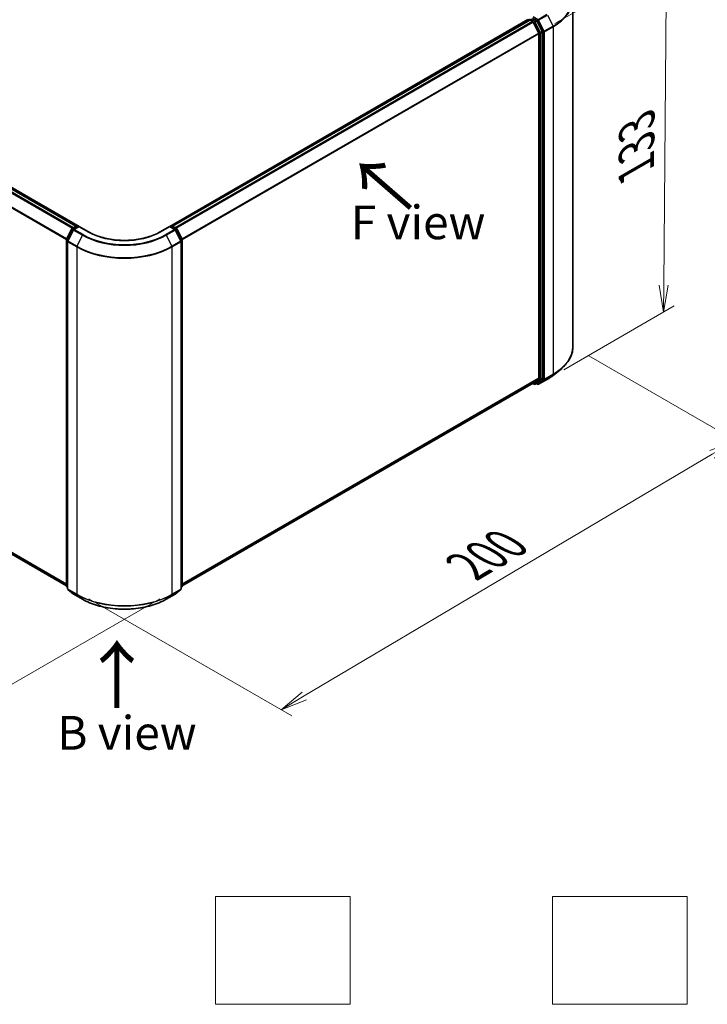
# Model space of a CAD drawing. Units: millimetres. Extents: x -1907 to 5767, y 32 to 1443.
# Drawn here: x -1512 to -1257, y 572 to 937 of the extents above; entities that cross this region are included whole.
import ezdxf

# ---------------------------------------------------------------- set-up
doc = ezdxf.new("R2010")
doc.units = ezdxf.units.MM
doc.header["$LTSCALE"] = 4
doc.layers.get('Defpoints').update_dxf_attribs({"lineweight": 25})
for name, color, linetype, lineweight in [('Dimension (ISO)', 7, 'Continuous', 18), ('Sketch Geometry (ISO)', 7, 'Continuous', 18), ('Symbol (ISO)', 7, 'Continuous', 18), ('Visible (ISO)', 7, 'Continuous', 35), ('Visible Narrow (ISO)', 7, 'Continuous', 25)]:
    doc.layers.add(name, color=color, linetype=linetype, lineweight=lineweight)
doc.styles.add('Note Text (TK)', font='MS PGothic.ttf')
doc.dimstyles.new('Default - Method 1b (TK)', dxfattribs={"dimscale": 4, "dimtxt": 2.5, "dimasz": 2.5, "dimexe": 1, "dimexo": 1.5, "dimgap": 1, "dimtad": 1, "dimrnd": 1e-08, "dimdsep": 46, "dimtxsty": 'Note Text (TK)', "dimblk": 'OPEN', "dimcen": 0.09, "dimdle": 5, "dimclrd": 100, "dimclre": 100, "dimclrt": 7, "dimadec": 1, "dimazin": 1, "dimtfac": 1, "dimtmove": 0, "dimatfit": 3, "dimldrblk": 'OPEN', "dimfxl": 1, "dimtolj": 1, "dimlwd": -1, "dimlwe": -1, "dimarcsym": 0})

# ---------------------------------------------------------------- blocks, each defined once
blk = doc.blocks.new('_Open')
at = {"color": 0, "linetype": 'ByBlock', "lineweight": -2}
for p, q in [((-1, 0.167), (0, 0)), ((-1, -0.167), (0, 0)), ((0, 0), (-1, 0))]:
    blk.add_line(p, q, dxfattribs=at)
blk = doc.blocks.new('*D24')
at = {"layer": 'Defpoints', "color": 0}
for p in [(-1272.27, 959.88), (-1319.75, 932.47), (-1316.52, 804.07)]:
    blk.add_point(p, dxfattribs=at)
at = {"layer": 'Dimension (ISO)', "color": 100}
for p, q in [((-1313.72, 935.95), (-1268.25, 962.2)), ((-1273.37, 838.93), (-1272.36, 949.88)), ((-1310.49, 807.55), (-1269.44, 831.25))]:
    blk.add_line(p, q, dxfattribs=at)
at = {"layer": 'Dimension (ISO)', "color": 100, "xscale": 10, "yscale": 10, "zscale": 10}
for p, rotation in [((-1272.27, 959.88), 89.48159656302987), ((-1273.46, 828.93), 269.4815965630299)]:
    blk.add_blockref('_Open', p, dxfattribs=dict(at, rotation=rotation))
at = {"layer": 'Dimension (ISO)', "color": 7, "insert": (-1283.51, 881.91), "char_height": 16, "attachment_point": 4, "rotation": 89.4816, "style": 'Note Text (TK)'}
blk.add_mtext('\\A1;{\\Q-30.518;\\W0.812;\\H0.816x;133}', dxfattribs=at)
blk = doc.blocks.new('*D25')
at = {"layer": 'Defpoints', "color": 0}
for p in [(-1307.06, 816.11), (-1492.57, 725.99), (-1415.33, 681.4)]:
    blk.add_point(p, dxfattribs=at)
at = {"layer": 'Dimension (ISO)', "color": 100}
for p, q in [((-1301.1, 812.67), (-1242.77, 778.99)), ((-1255.35, 776.19), (-1406.73, 686.5)), ((-1486.61, 722.55), (-1411.36, 679.1))]:
    blk.add_line(p, q, dxfattribs=at)
at = {"layer": 'Dimension (ISO)', "color": 100, "xscale": 10, "yscale": 10, "zscale": 10}
for p, rotation in [((-1246.75, 781.28), 30.64629352925423), ((-1415.33, 681.4), 210.6462935292542)]:
    blk.add_blockref('_Open', p, dxfattribs=dict(at, rotation=rotation))
at = {"layer": 'Dimension (ISO)', "color": 7, "insert": (-1346.24, 734.57), "char_height": 16, "attachment_point": 4, "rotation": 30.6463, "style": 'Note Text (TK)'}
blk.add_mtext('\\A1;{\\Q-29.354;\\W0.822;\\H0.816x;200}', dxfattribs=at)
blk = doc.blocks.new('*D26')
at = {"layer": 'Defpoints', "color": 0}
for p in [(-1781.33, 897.76), (-1853.72, 855.96), (-1454.4, 725.99)]:
    blk.add_point(p, dxfattribs=at)
at = {"layer": 'Dimension (ISO)', "color": 100}
for p, q in [((-1787.31, 894.31), (-1857.71, 853.66)), ((-1552.34, 679.48), (-1845.09, 850.91)), ((-1460.38, 722.54), (-1547.7, 672.13))]:
    blk.add_line(p, q, dxfattribs=at)
at = {"layer": 'Dimension (ISO)', "color": 100, "xscale": 10, "yscale": 10, "zscale": 10}
for p, rotation in [((-1853.72, 855.96), 149.6474804219176), ((-1543.71, 674.43), 329.6474804219176)]:
    blk.add_blockref('_Open', p, dxfattribs=dict(at, rotation=rotation))
at = {"layer": 'Dimension (ISO)', "color": 7, "insert": (-1706.07, 781.71), "char_height": 16, "attachment_point": 4, "rotation": 329.6475, "style": 'Note Text (TK)'}
blk.add_mtext('\\A1;{\\Q29.647;\\W0.819;\\H0.816x;360}', dxfattribs=at)

msp = doc.modelspace()

# ---------------------------------------------------------------- linework, layer by layer
at = {"layer": 'Sketch Geometry (ISO)'}
for p, q in [((-1439.695, 612.1011), (-1389.695, 612.1011)), ((-1439.695, 572.1011), (-1439.695, 612.1011)), ((-1389.695, 612.1011), (-1389.695, 572.1011)), ((-1314.695, 612.1011), (-1264.695, 612.1011)), ((-1314.695, 572.1011), (-1314.695, 612.1011)), ((-1264.695, 612.1011), (-1264.695, 572.1011)), ((-1389.695, 572.1011), (-1439.695, 572.1011)), ((-1264.695, 572.1011), (-1314.695, 572.1011))]:
    msp.add_line(p, q, dxfattribs=at)
at = {"layer": 'Visible (ISO)'}
for p, q in [((-1490.3013, 860.714), (-1766.1033, 1019.9484)), ((-1491.3404, 860.8284), (-1765.2453, 1018.9675)), ((-1307.0648, 816.1093), (-1307.0648, 944.9961)), ((-1323.7846, 937.436), (-1456.6709, 860.714)), ((-1323.1483, 937.3178), (-1455.6319, 860.8284)), ((-1323.0706, 937.3503), (-1323.0706, 937.3351)), ((-1322.9608, 937.2992), (-1322.0243, 936.7586)), ((-1320.6108, 937.1673), (-1322.0769, 938.0137)), ((-1319.7518, 932.4699), (-1321.8206, 936.5308)), ((-1318.426, 933.0506), (-1320.4071, 936.9395)), ((-1319.6904, 932.2384), (-1319.6904, 804.3722)), ((-1318.3646, 804.3018), (-1318.3646, 932.8191)), ((-1766.5568, 884.178), (-1494.9859, 727.3865)), ((-1494.9451, 855.9324), (-1492.964, 859.8213)), ((-1492.4344, 859.4126), (-1494.5031, 855.3517)), ((-1492.8173, 859.9759), (-1491.3513, 860.8223)), ((-1490.2799, 860.7264), (-1492.2877, 859.5672)), ((-1490.9763, 860.8223), (-1490.5451, 860.5733)), ((-1490.2799, 860.5996), (-1490.2799, 860.7264)), ((-1486.822, 858.73), (-1490.2799, 860.7264)), ((-1456.6923, 860.7264), (-1460.1502, 858.73)), ((-1456.6923, 860.7264), (-1456.6923, 860.5996)), ((-1454.6845, 859.5672), (-1456.6923, 860.7264)), ((-1456.4272, 860.5733), (-1455.9959, 860.8223)), ((-1455.6209, 860.8223), (-1454.1549, 859.9759)), ((-1452.4691, 855.3517), (-1454.5378, 859.4126)), ((-1454.0083, 859.8213), (-1452.0272, 855.9324)), ((-1494.9859, 727.2449), (-1494.9859, 855.7622)), ((-1494.544, 855.1815), (-1494.544, 726.2947)), ((-1452.4282, 726.2947), (-1452.4282, 855.1815)), ((-1451.9863, 855.7622), (-1451.9863, 727.2449)), ((-1314.3001, 805.5665), (-1311.9363, 807.4377)), ((-1321.8206, 802.5395), (-1319.7518, 804.2116)), ((-1320.4071, 802.5399), (-1318.426, 804.1412)), ((-1319.8039, 802.1711), (-1316.5335, 804.0593)), ((-1451.9863, 727.3865), (-1321.8368, 802.5284)), ((-1321.9359, 802.4711), (-1321.4171, 802.1716)), ((-1321.0421, 802.1716), (-1320.4233, 802.5288)), ((-1320.1789, 802.1711), (-1320.6108, 802.4205)), ((-1494.544, 726.7086), (-1494.8467, 726.9533)), ((-1494.4047, 726.003), (-1492.336, 724.3309)), ((-1492.2877, 724.2978), (-1489.0174, 722.4096)), ((-1457.9549, 722.4096), (-1454.6845, 724.2978)), ((-1454.6363, 724.3309), (-1452.5675, 726.003)), ((-1452.1256, 726.9533), (-1452.4282, 726.7086))]:
    msp.add_line(p, q, dxfattribs=at)
for centre, start, end in [((-1322.6956, 937.3503), 120, 180), ((-1492.6298, 859.6511), 120, 153.004492), ((-1492.1002, 859.2424), 120, 153.004492), ((-1491.1638, 860.4975), 60, 120), ((-1455.8084, 860.4975), 60, 120), ((-1454.872, 859.2424), 26.995508, 60), ((-1454.3424, 859.6511), 26.995508, 60), ((-1494.6109, 855.7622), 153.004492, 180), ((-1494.169, 855.1815), 153.004492, 180), ((-1452.8032, 855.1815), 0, 26.995508), ((-1452.3613, 855.7622), 0, 26.995508), ((-1321.2296, 802.4963), 240, 300), ((-1319.9914, 802.4959), 240, 300), ((-1494.6109, 727.2449), 180, 231.051724), ((-1452.3613, 727.2449), 308.948276, 0), ((-1494.169, 726.2947), 180, 231.051724), ((-1492.1002, 724.6225), 231.051724, 240), ((-1454.872, 724.6225), 300, 308.948276), ((-1452.8032, 726.2947), 308.948276, 0)]:
    msp.add_arc(centre, 0.375, start, end, dxfattribs=at)
for centre, major_axis, start_param, end_param in [((-1323.4611, 938.1331), (1.25, 0), 4.45058959, 5.04150038), ((-1322.9608, 936.993), (-0.1875, 0.3248), 5.49778714, 6.28318531), ((-1322.0243, 936.4524), (-0.1875, 0.3248), 4.62172909, 5.49778714), ((-1320.6108, 936.8611), (0.1875, -0.3248), 1.48013644, 2.35619449), ((-1319.9556, 932.3915), (-0.1875, 0.3248), 3.92699082, 4.62172909), ((-1318.6297, 932.9722), (0.1875, -0.3248), 0.78539816, 1.48013644), ((-1319.9556, 804.5253), (0.1875, -0.3248), 0.09065989, 0.78539816), ((-1318.6297, 804.4549), (0.1875, -0.3248), 0.09065989, 0.78539816), ((-1322.0243, 802.8531), (0.1875, -0.3248), 0, 0.09065989), ((-1320.6108, 802.8536), (0.1875, -0.3248), 0, 0.09065989)]:
    msp.add_ellipse(centre, major_axis=major_axis, ratio=0.57735027, start_param=start_param, end_param=end_param, dxfattribs=at)
for points, knots in [([(-1460.1502, 858.73), (-1461.5369, 857.9294), (-1463.1501, 857.2519), (-1466.6686, 856.2169), (-1468.5733, 855.8593), (-1472.4836, 855.5018), (-1474.4886, 855.5018), (-1478.3989, 855.8593), (-1480.3036, 856.2169), (-1483.8221, 857.2519), (-1485.4353, 857.9294), (-1486.822, 858.73)], [3.14159265, 3.14159265, 3.14159265, 3.14159265, 3.45575192, 3.45575192, 3.76991118, 3.76991118, 4.08407045, 4.08407045, 4.39822972, 4.39822972, 4.71238898, 4.71238898, 4.71238898, 4.71238898]), ([(-1307.0648, 816.1093), (-1307.0648, 815.4848), (-1307.1331, 814.8603), (-1307.4045, 813.6236), (-1307.6075, 813.0114), (-1308.1433, 811.8103), (-1308.476, 811.2214), (-1309.264, 810.0759), (-1309.7193, 809.5193), (-1310.7444, 808.4465), (-1311.3141, 807.9302), (-1311.9363, 807.4377)], [3.926990817, 3.926990817, 3.926990817, 3.926990817, 4.053018266, 4.053018266, 4.179045715, 4.179045715, 4.305073164, 4.305073164, 4.431100614, 4.431100614, 4.557128063, 4.557128063, 4.557128063, 4.557128063]), ([(-1316.5335, 804.0593), (-1316.3718, 804.1527), (-1316.2125, 804.2475), (-1315.8989, 804.4402), (-1315.7447, 804.5379), (-1315.4414, 804.7363), (-1315.2923, 804.8368), (-1314.9995, 805.0407), (-1314.8558, 805.144), (-1314.5738, 805.3533), (-1314.4355, 805.4593), (-1314.3001, 805.5665)], [1.570796327, 1.570796327, 1.570796327, 1.570796327, 1.60184851, 1.60184851, 1.632900694, 1.632900694, 1.663952877, 1.663952877, 1.695005061, 1.695005061, 1.726057244, 1.726057244, 1.726057244, 1.726057244]), ([(-1489.0174, 722.4096), (-1487.3811, 721.465), (-1485.4931, 720.6738), (-1481.3934, 719.4677), (-1479.1821, 719.0531), (-1474.6475, 718.6385), (-1472.3248, 718.6385), (-1467.7901, 719.0531), (-1465.5789, 719.4677), (-1461.4791, 720.6738), (-1459.5911, 721.465), (-1457.9549, 722.4096)], [1.57079633, 1.57079633, 1.57079633, 1.57079633, 1.88495559, 1.88495559, 2.19911486, 2.19911486, 2.51327412, 2.51327412, 2.82743339, 2.82743339, 3.14159265, 3.14159265, 3.14159265, 3.14159265])]:
    msp.add_open_spline(points, degree=3, knots=knots, dxfattribs=at)
at = {"layer": 'Visible Narrow (ISO)'}
for p, q in [((-1766.573, 1018.1804), (-1492.686, 860.0517)), ((-1492.3869, 860.2244), (-1766.3693, 1018.4082)), ((-1765.4328, 1018.9489), (-1491.4504, 860.7651)), ((-1768.7032, 1013.888), (-1494.9752, 855.8511)), ((-1494.8788, 856.0624), (-1768.6417, 1014.1195)), ((-1316.721, 939.3101), (-1319.9914, 937.422)), ((-1319.7877, 937.1942), (-1316.5173, 939.0823)), ((-1316.5173, 939.0823), (-1314.4485, 935.0214)), ((-1455.5218, 860.7651), (-1322.9608, 937.2992)), ((-1322.0243, 936.7586), (-1454.5854, 860.2244)), ((-1454.2863, 860.0517), (-1321.8206, 936.5308)), ((-1321.2296, 936.81), (-1322.6956, 937.6565)), ((-1321.8267, 936.5424), (-1321.4947, 936.3508)), ((-1319.9914, 937.422), (-1321.8117, 938.4729)), ((-1321.4947, 936.3508), (-1319.5136, 932.4619)), ((-1320.6108, 937.1673), (-1321.2296, 936.81)), ((-1321.0259, 936.5823), (-1320.4071, 936.9395)), ((-1319.0447, 932.6934), (-1321.0259, 936.5823)), ((-1320.6108, 937.1673), (-1320.2565, 936.9627)), ((-1320.2565, 936.9627), (-1318.1878, 932.9018)), ((-1317.7189, 933.1333), (-1319.7877, 937.1942)), ((-1319.7518, 932.4699), (-1452.0934, 856.0624)), ((-1451.997, 855.8511), (-1319.6904, 932.2384)), ((-1319.5136, 932.4619), (-1319.5136, 803.9446)), ((-1318.426, 933.0506), (-1319.0447, 932.6934)), ((-1318.9833, 932.4619), (-1318.3646, 932.8191)), ((-1318.9833, 803.9446), (-1318.9833, 932.4619)), ((-1318.1878, 932.9018), (-1318.1878, 804.015)), ((-1314.4485, 935.0214), (-1317.7189, 933.1333)), ((-1317.6575, 932.9018), (-1314.3871, 934.7899)), ((-1317.6575, 804.015), (-1317.6575, 932.9018)), ((-1314.3871, 934.7899), (-1314.3871, 805.9031)), ((-1494.9859, 727.9911), (-1768.7032, 886.0218)), ((-1768.6417, 885.8613), (-1494.9859, 727.866)), ((-1494.9859, 727.3883), (-1766.573, 884.1892)), ((-1494.8146, 855.8406), (-1492.8335, 859.7295)), ((-1494.3727, 855.2599), (-1492.304, 859.3208)), ((-1492.8335, 859.7295), (-1492.3939, 859.4757)), ((-1492.6298, 859.9573), (-1491.1638, 860.8037)), ((-1492.1209, 859.6635), (-1492.6298, 859.9573)), ((-1492.304, 859.3208), (-1489.0336, 857.4327)), ((-1492.1002, 859.5486), (-1490.2799, 860.5996)), ((-1488.8299, 857.6605), (-1492.1002, 859.5486)), ((-1491.1638, 860.8037), (-1490.6549, 860.5099)), ((-1490.2799, 860.5996), (-1487.0095, 858.7114)), ((-1459.9627, 858.7114), (-1456.6923, 860.5996)), ((-1454.872, 859.5486), (-1458.1424, 857.6605)), ((-1457.9386, 857.4327), (-1454.6683, 859.3208)), ((-1456.6923, 860.5996), (-1454.872, 859.5486)), ((-1456.3173, 860.5099), (-1455.8084, 860.8037)), ((-1455.8084, 860.8037), (-1454.3424, 859.9573)), ((-1454.3424, 859.9573), (-1454.8513, 859.6635)), ((-1454.6683, 859.3208), (-1452.5995, 855.2599)), ((-1454.5784, 859.4757), (-1454.1387, 859.7295)), ((-1454.1387, 859.7295), (-1452.1576, 855.8406)), ((-1494.8761, 727.0918), (-1494.8761, 855.6091)), ((-1494.8761, 855.6091), (-1494.4866, 855.3842)), ((-1494.3815, 855.5905), (-1494.8146, 855.8406)), ((-1494.4342, 855.0284), (-1491.1638, 853.1403)), ((-1494.4342, 726.1416), (-1494.4342, 855.0284)), ((-1491.1023, 853.3718), (-1494.3727, 855.2599)), ((-1489.0336, 857.4327), (-1491.1023, 853.3718)), ((-1457.9386, 857.4327), (-1455.8699, 853.3718)), ((-1452.5995, 855.2599), (-1455.8699, 853.3718)), ((-1455.8084, 853.1403), (-1452.5381, 855.0284)), ((-1452.1576, 855.8406), (-1452.5908, 855.5905)), ((-1452.5381, 855.0284), (-1452.5381, 726.1416)), ((-1452.4857, 855.3842), (-1452.0961, 855.6091)), ((-1452.0961, 855.6091), (-1452.0961, 727.0918)), ((-1491.1638, 853.1403), (-1491.1638, 724.2534)), ((-1455.8084, 724.2534), (-1455.8084, 853.1403)), ((-1319.6904, 804.3722), (-1451.9863, 727.9911)), ((-1451.9863, 727.866), (-1319.7518, 804.2116)), ((-1319.5136, 803.9446), (-1321.4947, 802.3433)), ((-1321.0259, 802.1827), (-1319.0447, 803.784)), ((-1318.1878, 804.015), (-1320.2565, 802.3428)), ((-1316.5173, 804.0704), (-1319.7877, 802.1823)), ((-1319.7877, 802.1823), (-1317.7189, 803.8544)), ((-1319.0447, 803.784), (-1318.426, 804.1412)), ((-1318.3646, 804.3018), (-1318.9833, 803.9446)), ((-1317.7189, 803.8544), (-1314.4485, 805.7426)), ((-1314.3871, 805.9031), (-1317.6575, 804.015)), ((-1316.5173, 804.0704), (-1314.4485, 805.7426)), ((-1321.8206, 802.5395), (-1451.9863, 727.3883)), ((-1321.4947, 802.3433), (-1321.8267, 802.5349)), ((-1320.4071, 802.5399), (-1321.0259, 802.1827)), ((-1320.2565, 802.3428), (-1320.501, 802.484)), ((-1494.544, 726.9001), (-1494.8761, 727.0918)), ((-1452.0961, 727.0918), (-1452.4282, 726.9001)), ((-1494.544, 726.7125), (-1494.8146, 726.9313)), ((-1494.8146, 726.9313), (-1494.544, 726.775)), ((-1491.1638, 724.2534), (-1494.4342, 726.1416)), ((-1494.3727, 725.9811), (-1491.1023, 724.0929)), ((-1492.304, 724.3089), (-1494.3727, 725.9811)), ((-1489.0336, 722.4208), (-1492.304, 724.3089)), ((-1489.0336, 722.4208), (-1491.1023, 724.0929)), ((-1454.6683, 724.3089), (-1457.9386, 722.4208)), ((-1457.9386, 722.4208), (-1455.8699, 724.0929)), ((-1455.8699, 724.0929), (-1452.5995, 725.9811)), ((-1452.5381, 726.1416), (-1455.8084, 724.2534)), ((-1452.5995, 725.9811), (-1454.6683, 724.3089)), ((-1452.1576, 726.9313), (-1452.4282, 726.7125)), ((-1452.4282, 726.775), (-1452.1576, 726.9313))]:
    msp.add_line(p, q, dxfattribs=at)
for centre, major_axis, ratio, start_param, end_param in [((-1332.0648, 945.1921), (24.9131, 0), 0.57735027, 5.49778714, 6.91332255), ((-1332.0648, 944.9961), (25, 0), 0.57735027, 5.49778714, 6.28318531), ((-1322.6956, 937.3503), (-0.375, 0), 0.57735027, 0, 0.07012361), ((-1322.6956, 937.3503), (0.1875, 0.3248), 0.57735027, 0.78539816, 2.06167901), ((-1321.2296, 936.5038), (0.1875, 0.3248), 0.57735027, 0.78539816, 2.35619449), ((-1321.2296, 936.5038), (-0.3341, -0.1702), 0.07392213, 0.61742098, 2.18821731), ((-1321.2296, 936.5038), (-0.1875, 0.3248), 0.57735027, 4.62172909, 5.49778714), ((-1319.9914, 937.1158), (0.1875, 0.3248), 0.57735027, 0.78539816, 2.35619449), ((-1319.9914, 937.1158), (-0.3341, -0.1702), 0.07392213, 0.61742098, 2.18821731), ((-1319.9914, 937.1158), (-0.1875, 0.3248), 0.57735027, 4.62172909, 5.49778714), ((-1319.2484, 932.615), (0.3341, 0.1702), 0.07392213, 3.75901364, 5.32980996), ((-1319.2484, 932.615), (-0.375, 0), 0.57735027, 0.78539816, 2.35619449), ((-1319.2484, 932.615), (-0.1875, 0.3248), 0.57735027, 3.92699082, 4.62172909), ((-1317.9226, 933.0549), (0.3341, 0.1702), 0.07392213, 3.75901364, 5.32980996), ((-1317.9226, 933.0549), (-0.375, 0), 0.57735027, 0.78539816, 2.35619449), ((-1317.9226, 933.0549), (-0.1875, 0.3248), 0.57735027, 3.92699082, 4.62172909), ((-1314.6523, 934.943), (-0.1875, 0.3248), 0.57735027, 3.92699082, 4.62172909), ((-1492.6298, 859.6511), (-0.3341, 0.1702), 0.07392213, 0, 0.95337534), ((-1492.6298, 859.6511), (0.1875, 0.3248), 0.57735027, 0.78539816, 1.66145621), ((-1492.6298, 859.6511), (-0.1875, 0.3248), 0.57735027, 5.49778714, 6.28318531), ((-1492.1002, 859.2424), (-0.3341, 0.1702), 0.07392213, 0, 0.95337534), ((-1492.1002, 859.2424), (0.1875, 0.3248), 0.57735027, 0.78539816, 1.66145621), ((-1492.1002, 859.2424), (-0.1875, 0.3248), 0.57735027, 5.49778714, 6.28318531), ((-1491.1638, 860.4975), (-0.1875, 0.3248), 0.57735027, 5.49778714, 6.28318531), ((-1491.1638, 860.4975), (0.1875, 0.3248), 0.57735027, 0, 0.78539816), ((-1487.0095, 858.4053), (0.1875, 0.3248), 0.57735027, 0, 0.78539816), ((-1473.4861, 866.5192), (19.125, 0), 0.57735027, 3.92699082, 5.49778714), ((-1459.9627, 858.4053), (-0.1875, 0.3248), 0.57735027, 5.49778714, 6.28318531), ((-1455.8084, 860.4975), (-0.1875, 0.3248), 0.57735027, 5.49778714, 6.28318531), ((-1455.8084, 860.4975), (0.1875, 0.3248), 0.57735027, 0, 0.78539816), ((-1454.872, 859.2424), (0.1875, 0.3248), 0.57735027, 0, 0.78539816), ((-1454.872, 859.2424), (0.1875, -0.3248), 0.57735027, 1.48013644, 2.35619449), ((-1454.872, 859.2424), (0.3341, 0.1702), 0.07392213, 5.32980996, 6.28318531), ((-1454.3424, 859.6511), (0.1875, 0.3248), 0.57735027, 0, 0.78539816), ((-1454.3424, 859.6511), (0.1875, -0.3248), 0.57735027, 1.48013644, 2.35619449), ((-1454.3424, 859.6511), (0.3341, 0.1702), 0.07392213, 5.32980996, 6.28318531), ((-1494.6109, 855.7622), (-0.375, 0), 0.57735027, 0, 0.78539816), ((-1494.6109, 855.7622), (-0.3341, 0.1702), 0.07392213, 0, 0.95337534), ((-1494.6109, 855.7622), (0.1875, 0.3248), 0.57735027, 1.66145621, 2.35619449), ((-1494.169, 855.1815), (-0.375, 0), 0.57735027, 0, 0.78539816), ((-1494.169, 855.1815), (-0.3341, 0.1702), 0.07392213, 0, 0.95337534), ((-1494.169, 855.1815), (0.1875, 0.3248), 0.57735027, 1.66145621, 2.35619449), ((-1488.8299, 857.3543), (-0.1875, -0.3248), 0.57735027, 3.92699082, 4.80304887), ((-1473.4861, 866.409), (21.9874, 0), 0.57735027, 3.92699082, 5.49778714), ((-1473.4861, 866.5192), (-21.6994, 0), 0.57735027, 0.78539816, 2.35619449), ((-1458.1424, 857.3543), (0.1875, -0.3248), 0.57735027, 1.48013644, 2.35619449), ((-1452.8032, 855.1815), (0.3341, 0.1702), 0.07392213, 5.32980996, 6.28318531), ((-1452.8032, 855.1815), (0.1875, -0.3248), 0.57735027, 0.78539816, 1.48013644), ((-1452.8032, 855.1815), (0.375, 0), 0.57735027, 5.49778714, 6.28318531), ((-1452.3613, 855.7622), (0.3341, 0.1702), 0.07392213, 5.32980996, 6.28318531), ((-1452.3613, 855.7622), (0.1875, -0.3248), 0.57735027, 0.78539816, 1.48013644), ((-1452.3613, 855.7622), (0.375, 0), 0.57735027, 5.49778714, 6.28318531), ((-1490.8986, 853.2934), (0.1875, 0.3248), 0.57735027, 1.66145621, 2.35619449), ((-1473.4861, 863.3465), (25, 0), 0.57735027, 3.92699082, 5.49778714), ((-1473.4861, 863.5425), (-24.9131, 0), 0.57735027, 0.78539816, 2.35619449), ((-1456.0736, 853.2934), (-0.1875, 0.3248), 0.57735027, 3.92699082, 4.62172909), ((-1332.0648, 816.1093), (25, 0), 0.57735027, 5.49778714, 6.28318531), ((-1332.0648, 815.9133), (24.9131, 0), 0.57735027, 5.49778714, 5.65304806), ((-1319.2484, 804.0977), (0.375, 0), 0.57735027, 3.92699082, 5.49778714), ((-1319.2484, 804.0977), (0.2357, -0.2916), 0.8131434, 4.58504495, 6.15584128), ((-1319.2484, 804.0977), (0.1875, -0.3248), 0.57735027, 0.09065989, 0.78539816), ((-1317.9226, 804.1681), (0.375, 0), 0.57735027, 3.92699082, 5.49778714), ((-1317.9226, 804.1681), (0.2357, -0.2916), 0.8131434, 4.58504495, 6.15584128), ((-1317.9226, 804.1681), (0.1875, -0.3248), 0.57735027, 0.09065989, 0.78539816), ((-1316.721, 804.3841), (0.1875, -0.3248), 0.57735027, 0, 0.09065989), ((-1332.0648, 813.0468), (-21.9874, 0), 0.57735027, 2.35619449, 2.51145541), ((-1314.6523, 806.0562), (0.1875, -0.3248), 0.57735027, 0.09065989, 0.78539816), ((-1321.2296, 802.4963), (-0.1875, -0.3248), 0.57735027, 5.49778714, 6.28318531), ((-1321.2296, 802.4963), (0.2357, -0.2916), 0.8131434, 4.58504495, 6.15584128), ((-1321.2296, 802.4963), (0.1875, -0.3248), 0.57735027, 0, 0.09065989), ((-1319.9914, 802.4959), (-0.1875, -0.3248), 0.57735027, 5.49778714, 6.28318531), ((-1319.9914, 802.4959), (0.2357, -0.2916), 0.8131434, 4.58504495, 6.15584128), ((-1319.9914, 802.4959), (0.1875, -0.3248), 0.57735027, 0, 0.09065989), ((-1494.6109, 727.2449), (-0.375, 0), 0.57735027, 0, 0.78539816), ((-1494.6109, 727.2449), (-0.1875, -0.3248), 0.57735027, 5.49778714, 6.19252542), ((-1452.3613, 727.2449), (0.1875, -0.3248), 0.57735027, 0.09065989, 0.78539816), ((-1452.3613, 727.2449), (0.375, 0), 0.57735027, 5.49778714, 6.28318531), ((-1494.6109, 727.2449), (-0.2357, -0.2916), 0.8131434, 0, 0.12734403), ((-1494.169, 726.2947), (-0.375, 0), 0.57735027, 0, 0.78539816), ((-1494.169, 726.2947), (-0.1875, -0.3248), 0.57735027, 5.49778714, 6.19252542), ((-1494.169, 726.2947), (-0.2357, -0.2916), 0.8131434, 0, 0.12734403), ((-1492.1002, 724.6225), (-0.2357, -0.2916), 0.8131434, 0, 0.12734403), ((-1492.1002, 724.6225), (-0.1875, -0.3248), 0.57735027, 6.19252542, 6.28318531), ((-1490.8986, 724.4065), (-0.1875, -0.3248), 0.57735027, 5.49778714, 6.19252542), ((-1473.4861, 734.4597), (-25, 0), 0.57735027, 0.78539816, 2.35619449), ((-1473.4861, 734.2636), (24.9131, 0), 0.57735027, 3.92699082, 5.49778714), ((-1456.0736, 724.4065), (0.1875, -0.3248), 0.57735027, 0.09065989, 0.78539816), ((-1454.872, 724.6225), (0.1875, -0.3248), 0.57735027, 0, 0.09065989), ((-1454.872, 724.6225), (0.2357, -0.2916), 0.8131434, 6.15584128, 6.28318531), ((-1452.8032, 726.2947), (0.1875, -0.3248), 0.57735027, 0.09065989, 0.78539816), ((-1452.8032, 726.2947), (0.2357, -0.2916), 0.8131434, 6.15584128, 6.28318531), ((-1452.8032, 726.2947), (0.375, 0), 0.57735027, 5.49778714, 6.28318531), ((-1452.3613, 727.2449), (0.2357, -0.2916), 0.8131434, 6.15584128, 6.28318531), ((-1488.8299, 722.7344), (-0.1875, -0.3248), 0.57735027, 6.19252542, 6.28318531), ((-1473.4861, 731.3971), (-21.9874, 0), 0.57735027, 0.78539816, 2.35619449), ((-1458.1424, 722.7344), (0.1875, -0.3248), 0.57735027, 0, 0.09065989)]:
    msp.add_ellipse(centre, major_axis=major_axis, ratio=ratio, start_param=start_param, end_param=end_param, dxfattribs=at)

# ---------------------------------------------------------------- texts
at = {"layer": 'Symbol (ISO)', "color": 7, "char_height": 20, "attachment_point": 4, "line_spacing_factor": 1.5, "style": 'Note Text (TK)'}
for insert, rotation in [((-1366.2857, 867.1536), 139), ((-1475.864, 680.9689), 90)]:
    msp.add_mtext('\\fMS PGothic|b0|i0;{\\H20.0000;→}', dxfattribs=dict(at, insert=insert, rotation=rotation))
at = {"layer": 'Symbol (ISO)', "color": 7, "char_height": 12.5, "line_spacing_factor": 1.5, "style": 'Note Text (TK)'}
for s, insert, width, attachment_point in [('\\fＭＳ Ｐゴシック|b0|i0;F view', (-1389.4634, 862.2258), 50.365496, 4), ('\\fＭＳ Ｐゴシック|b0|i0;B view', (-1472.5269, 672.8306), 102.937846, 5)]:
    msp.add_mtext(s, dxfattribs=dict(at, insert=insert, width=width, attachment_point=attachment_point))

# ---------------------------------------------------------------- dimensions: what is measured, and where the dimension line sits
at = {"layer": 'Dimension (ISO)', "color": 100}
for base, p1, p2, angle, text, picture, middle in [((-1272.2723, 959.8822), (-1316.5173, 804.0704), (-1319.7518, 932.4699), 269.481597, '{\\Q-30.518;\\W0.812;\\H0.816x;133}', '*D24', (-1272.8775, 892.9909)), ((-1853.7198, 855.964), (-1454.4031, 725.9929), (-1781.3288, 897.759), 329.64748, '{\\Q29.647;\\W0.819;\\H0.816x;360}', '*D26', (-1698.7166, 765.1968)), ((-1415.3309, 681.3994), (-1307.0648, 816.1093), (-1492.5691, 725.9929), 30.646294, '{\\Q-29.354;\\W0.822;\\H0.816x;200}', '*D25', (-1331.0384, 731.3418))]:
    dim = msp.add_linear_dim(base=base, p1=p1, p2=p2, angle=angle, text=text, dimstyle='Default - Method 1b (TK)', override={"dimtxt": 4, "dimgap": 1, "dimdec": 0, "dimlfac": 0.2, "dimtol": 0, "dimlim": 0, "dimtp": 0, "dimtm": 0, "dimtdec": 0, "dimtofl": 0, "dimatfit": 1}, dxfattribs=at)
    dim.commit()
    dim.dimension.update_dxf_attribs({"geometry": picture, "text_midpoint": middle, "dimtype": 160})

doc.saveas('drawing.dxf')
